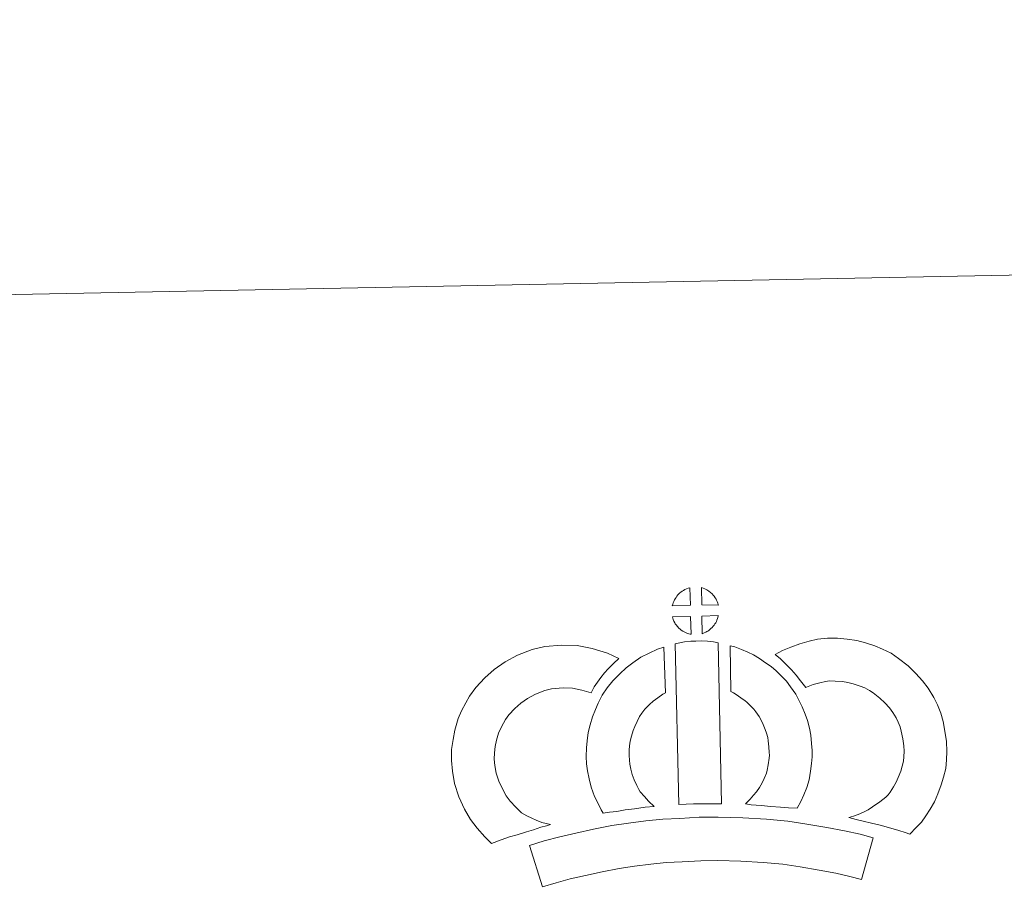
# Model space of a CAD drawing. Units: metres. Extents: x 630309 to 634820, y 4736209 to 4739265.
# Drawn here: x 630638 to 630924, y 4739013 to 4739265 of the extents above; entities that cross this region are included whole.
import ezdxf

# ---------------------------------------------------------------- set-up
doc = ezdxf.new("R2010")
doc.units = ezdxf.units.M
doc.header["$MEASUREMENT"] = 0
doc.layers.add('Level 63', color=7, linetype='Continuous', lineweight=0)

msp = doc.modelspace()

# ---------------------------------------------------------------- linework, layer by layer
at = {"layer": 'Level 63', "linetype": 'Continuous', "lineweight": 0}
msp.add_polyline3d([(630366.08, 4736209.23, -0.24), (630308.84, 4739178.68, -0.24), (634763.04, 4739264.56, -0.24), (634820.27, 4736295.11, -0.24), (630366.08, 4736209.23, -0.24)], close=True, dxfattribs=at)
at = {"layer": 'Level 63', "linetype": 'Continuous', "lineweight": 13}
for points in [[(630832.67, 4739095.05, -0.24), (630827.4, 4739094.87, -0.24), (630827.57, 4739095.34, -0.24), (630827.7, 4739095.75, -0.24), (630827.86, 4739096.16, -0.24), (630828.05, 4739096.56, -0.24), (630828.27, 4739096.93, -0.24), (630828.51, 4739097.3, -0.24), (630828.75, 4739097.65, -0.24), (630829.05, 4739098.01, -0.24), (630829.32, 4739098.31, -0.24), (630829.61, 4739098.6, -0.24), (630829.91, 4739098.82, -0.24), (630830.26, 4739099.07, -0.24), (630830.62, 4739099.3, -0.24), (630831.07, 4739099.56, -0.24), (630831.47, 4739099.74, -0.24), (630831.97, 4739099.93, -0.24), (630832.45, 4739100.08, -0.24), (630832.51, 4739100.09, -0.24), (630832.67, 4739095.05, -0.24)], [(630840.75, 4739095.08, -0.24), (630835.97, 4739095.11, -0.24), (630835.82, 4739100.17, -0.24), (630836.83, 4739099.74, -0.24), (630837.39, 4739099.47, -0.24), (630837.97, 4739099.14, -0.24), (630838.5, 4739098.74, -0.24), (630838.91, 4739098.38, -0.24), (630839.23, 4739097.99, -0.24), (630839.52, 4739097.64, -0.24), (630839.86, 4739097.18, -0.24), (630840.07, 4739096.81, -0.24), (630840.23, 4739096.51, -0.24), (630840.39, 4739096.16, -0.24), (630840.59, 4739095.66, -0.24), (630840.71, 4739095.22, -0.24), (630840.75, 4739095.08, -0.24)], [(630832.84, 4739086.62, -0.24), (630832.6, 4739086.65, -0.24), (630832.23, 4739086.74, -0.24), (630831.79, 4739086.87, -0.24), (630831.24, 4739087.1, -0.24), (630830.83, 4739087.3, -0.24), (630830.41, 4739087.54, -0.24), (630829.98, 4739087.83, -0.24), (630829.64, 4739088.1, -0.24), (630829.29, 4739088.42, -0.24), (630828.88, 4739088.84, -0.24), (630828.5, 4739089.33, -0.24), (630828.28, 4739089.64, -0.24), (630828.1, 4739089.97, -0.24), (630827.87, 4739090.41, -0.24), (630827.67, 4739090.87, -0.24), (630827.53, 4739091.24, -0.24), (630827.44, 4739091.71, -0.24), (630832.69, 4739091.78, -0.24), (630832.84, 4739086.62, -0.24)], [(630836.04, 4739086.72, -0.24), (630835.94, 4739091.86, -0.24), (630840.73, 4739092.07, -0.24), (630840.7, 4739091.97, -0.24), (630840.61, 4739091.5, -0.24), (630840.5, 4739091.18, -0.24), (630840.33, 4739090.74, -0.24), (630840.16, 4739090.36, -0.24), (630839.96, 4739089.96, -0.24), (630839.72, 4739089.61, -0.24), (630839.5, 4739089.28, -0.24), (630839.24, 4739088.94, -0.24), (630838.9, 4739088.57, -0.24), (630838.59, 4739088.27, -0.24), (630838.29, 4739088, -0.24), (630838, 4739087.76, -0.24), (630837.71, 4739087.57, -0.24), (630837.4, 4739087.4, -0.24), (630837.07, 4739087.22, -0.24), (630836.67, 4739087.02, -0.24), (630836.04, 4739086.72, -0.24)], [(630783.71, 4739034.96, -0.24), (630785.3, 4739034.07, -0.24), (630786.7, 4739033.43, -0.24), (630788.02, 4739032.8, -0.24), (630789.67, 4739032.14, -0.24), (630792.18, 4739031.55, -0.24), (630790.98, 4739031.18, -0.24), (630789.39, 4739030.76, -0.24), (630787.23, 4739030.03, -0.24), (630785.23, 4739029.45, -0.24), (630782.46, 4739028.58, -0.24), (630780.25, 4739027.93, -0.24), (630777.86, 4739027.09, -0.24), (630775.04, 4739026.09, -0.24), (630773.09, 4739028.01, -0.24), (630770.93, 4739030.45, -0.24), (630768.94, 4739033.01, -0.24), (630767.28, 4739036.03, -0.24), (630765.61, 4739039.57, -0.24), (630764.39, 4739043.39, -0.24), (630763.74, 4739047.03, -0.24), (630763.47, 4739050.09, -0.24), (630763.53, 4739053.22, -0.24), (630763.93, 4739056.16, -0.24), (630764.48, 4739058.9, -0.24), (630765.41, 4739062.2, -0.24), (630766.38, 4739064.41, -0.24), (630767.61, 4739066.81, -0.24), (630768.67, 4739068.66, -0.24), (630770.5, 4739071.18, -0.24), (630773.14, 4739074.01, -0.24), (630775.84, 4739076.44, -0.24), (630778.98, 4739078.61, -0.24), (630782.59, 4739080.57, -0.24), (630786.82, 4739082.18, -0.24), (630790.5, 4739083.06, -0.24), (630795.43, 4739083.49, -0.24), (630799.86, 4739083.34, -0.24), (630804.17, 4739082.51, -0.24), (630808.69, 4739081.19, -0.24), (630811.93, 4739079.63, -0.24), (630810.36, 4739078.2, -0.24), (630808.84, 4739076.63, -0.24), (630807.78, 4739075.45, -0.24), (630806.76, 4739074.07, -0.24), (630805.73, 4739072.8, -0.24), (630804.81, 4739071.36, -0.24), (630803.87, 4739069.69, -0.24), (630801.24, 4739070.45, -0.24), (630798.47, 4739070.99, -0.24), (630795.77, 4739071.08, -0.24), (630792.46, 4739070.78, -0.24), (630790.49, 4739070.32, -0.24), (630787.8, 4739069.29, -0.24), (630785.47, 4739068.02, -0.24), (630783.53, 4739066.68, -0.24), (630781.84, 4739065.16, -0.24), (630780.07, 4739063.28, -0.24), (630779.09, 4739061.91, -0.24), (630778.52, 4739060.9, -0.24), (630777.59, 4739059.1, -0.24), (630777.12, 4739058, -0.24), (630776.54, 4739055.99, -0.24), (630776.17, 4739054.12, -0.24), (630775.91, 4739052.28, -0.24), (630775.88, 4739050.5, -0.24), (630776.05, 4739048.65, -0.24), (630776.45, 4739046.38, -0.24), (630777.17, 4739044.13, -0.24), (630778.34, 4739041.67, -0.24), (630779.34, 4739039.83, -0.24), (630780.49, 4739038.35, -0.24), (630782.08, 4739036.55, -0.24), (630783.71, 4739034.96, -0.24)], [(630828.25, 4739083.86, -0.24), (630829.59, 4739084.18, -0.24), (630830.95, 4739084.42, -0.24), (630832.76, 4739084.61, -0.24), (630834.18, 4739084.67, -0.24), (630835.81, 4739084.68, -0.24), (630837.58, 4739084.58, -0.24), (630839.33, 4739084.39, -0.24), (630840.71, 4739084.11, -0.24), (630841.68, 4739037.53, -0.24), (630837.32, 4739037.56, -0.24), (630833.55, 4739037.52, -0.24), (630829.31, 4739037.33, -0.24), (630828.25, 4739083.86, -0.24)], [(630863.59, 4739036.28, -0.24), (630861.04, 4739036.36, -0.24), (630858.69, 4739036.61, -0.24), (630855.97, 4739036.8, -0.24), (630853.16, 4739037.08, -0.24), (630850.24, 4739037.24, -0.24), (630848.64, 4739037.51, -0.24), (630849.12, 4739038.01, -0.24), (630849.94, 4739038.86, -0.24), (630850.9, 4739040.03, -0.24), (630851.75, 4739041.04, -0.24), (630852.65, 4739042.24, -0.24), (630853.45, 4739043.61, -0.24), (630854.02, 4739044.91, -0.24), (630854.63, 4739046.43, -0.24), (630854.89, 4739047.31, -0.24), (630855.15, 4739048.84, -0.24), (630855.4, 4739050.72, -0.24), (630855.51, 4739051.6, -0.24), (630855.48, 4739052.35, -0.24), (630855.36, 4739054.02, -0.24), (630855.2, 4739055.78, -0.24), (630855.03, 4739056.73, -0.24), (630854.69, 4739057.99, -0.24), (630854.31, 4739059.07, -0.24), (630853.72, 4739060.46, -0.24), (630853.09, 4739061.77, -0.24), (630852.53, 4739062.82, -0.24), (630851.56, 4739064.2, -0.24), (630851.01, 4739064.95, -0.24), (630850.1, 4739065.85, -0.24), (630849.03, 4739066.94, -0.24), (630848.54, 4739067.36, -0.24), (630847.27, 4739068.21, -0.24), (630845.9, 4739069.2, -0.24), (630845.09, 4739069.67, -0.24), (630844.37, 4739070.01, -0.24), (630844.13, 4739083.3, -0.24), (630845.5, 4739082.97, -0.24), (630847.4, 4739082.26, -0.24), (630849.24, 4739081.43, -0.24), (630850.87, 4739080.66, -0.24), (630852.67, 4739079.61, -0.24), (630854.35, 4739078.39, -0.24), (630856.01, 4739077.29, -0.24), (630857.52, 4739076.01, -0.24), (630858.9, 4739074.59, -0.24), (630860.42, 4739073.08, -0.24), (630861.62, 4739071.44, -0.24), (630863.13, 4739069.3, -0.24), (630864.17, 4739067.34, -0.24), (630865.01, 4739065.57, -0.24), (630865.88, 4739063.54, -0.24), (630866.53, 4739061.66, -0.24), (630867.14, 4739059.47, -0.24), (630867.5, 4739057.44, -0.24), (630867.73, 4739055.01, -0.24), (630867.86, 4739052.98, -0.24), (630867.92, 4739051.13, -0.24), (630867.71, 4739049.22, -0.24), (630867.42, 4739047, -0.24), (630866.99, 4739044.48, -0.24), (630866.34, 4739042.29, -0.24), (630865.45, 4739040.11, -0.24), (630864.62, 4739038.19, -0.24), (630863.59, 4739036.28, -0.24)], [(630896.16, 4739028.79, -0.24), (630894.79, 4739029.26, -0.24), (630892.98, 4739029.81, -0.24), (630890.67, 4739030.48, -0.24), (630887.63, 4739031.31, -0.24), (630885.09, 4739031.92, -0.24), (630882.68, 4739032.51, -0.24), (630880.67, 4739032.96, -0.24), (630878.52, 4739033.59, -0.24), (630879.85, 4739033.96, -0.24), (630881.26, 4739034.48, -0.24), (630882.73, 4739035.08, -0.24), (630884.14, 4739035.81, -0.24), (630885.38, 4739036.65, -0.24), (630887.46, 4739038.1, -0.24), (630889.2, 4739039.43, -0.24), (630889.88, 4739040.1, -0.24), (630890.47, 4739040.93, -0.24), (630891.45, 4739042.44, -0.24), (630892.24, 4739043.8, -0.24), (630892.84, 4739045.13, -0.24), (630893.52, 4739046.95, -0.24), (630893.97, 4739048.48, -0.24), (630894.31, 4739049.88, -0.24), (630894.44, 4739051.11, -0.24), (630894.51, 4739052.78, -0.24), (630894.45, 4739054.36, -0.24), (630894.12, 4739056.35, -0.24), (630893.71, 4739058.58, -0.24), (630893.36, 4739059.82, -0.24), (630892.8, 4739061.19, -0.24), (630892.22, 4739062.41, -0.24), (630891.24, 4739063.99, -0.24), (630890.26, 4739065.28, -0.24), (630888.98, 4739066.73, -0.24), (630887.51, 4739068.13, -0.24), (630885.58, 4739069.66, -0.24), (630884.52, 4739070.39, -0.24), (630883.14, 4739071.07, -0.24), (630881.81, 4739071.62, -0.24), (630879.81, 4739072.25, -0.24), (630878.21, 4739072.69, -0.24), (630876.66, 4739072.91, -0.24), (630874.58, 4739073.07, -0.24), (630872.92, 4739073.13, -0.24), (630871.71, 4739072.97, -0.24), (630870.14, 4739072.59, -0.24), (630868.19, 4739072.05, -0.24), (630866.24, 4739071.31, -0.24), (630866.1, 4739071.26, -0.24), (630864.53, 4739073.17, -0.24), (630863.3, 4739074.81, -0.24), (630861.89, 4739076.33, -0.24), (630860.32, 4739077.95, -0.24), (630858.69, 4739079.48, -0.24), (630857.16, 4739080.75, -0.24), (630859.35, 4739081.9, -0.24), (630861.72, 4739082.85, -0.24), (630864.34, 4739083.85, -0.24), (630867.02, 4739084.59, -0.24), (630869.45, 4739085.18, -0.24), (630872.35, 4739085.54, -0.24), (630875.23, 4739085.45, -0.24), (630878.03, 4739085.25, -0.24), (630880.78, 4739084.85, -0.24), (630883.32, 4739084.14, -0.24), (630886.05, 4739083.29, -0.24), (630888.26, 4739082.36, -0.24), (630890.79, 4739081.12, -0.24), (630892.93, 4739079.65, -0.24), (630895.68, 4739077.48, -0.24), (630897.93, 4739075.31, -0.24), (630899.83, 4739073.17, -0.24), (630901.45, 4739071.05, -0.24), (630903.13, 4739068.34, -0.24), (630904.14, 4739066.21, -0.24), (630905.13, 4739063.8, -0.24), (630905.79, 4739061.37, -0.24), (630906.33, 4739058.54, -0.24), (630906.81, 4739055.58, -0.24), (630906.91, 4739052.73, -0.24), (630906.81, 4739050.27, -0.24), (630906.57, 4739047.77, -0.24), (630905.94, 4739045.22, -0.24), (630905.27, 4739043, -0.24), (630904.3, 4739040.39, -0.24), (630903.27, 4739038.12, -0.24), (630902.01, 4739035.96, -0.24), (630900.79, 4739034.07, -0.24), (630899.51, 4739032.19, -0.24), (630898.05, 4739030.68, -0.24), (630896.16, 4739028.79, -0.24)], [(630818.09, 4739041.05, -0.24), (630819.34, 4739039.64, -0.24), (630820.53, 4739038.35, -0.24), (630822.16, 4739036.8, -0.24), (630819.51, 4739036.52, -0.24), (630816.49, 4739036.13, -0.24), (630813.76, 4739035.78, -0.24), (630811.3, 4739035.35, -0.24), (630809.26, 4739035.08, -0.24), (630807.36, 4739034.84, -0.24), (630806.83, 4739035.76, -0.24), (630806.01, 4739037.4, -0.24), (630804.91, 4739039.7, -0.24), (630803.96, 4739042.31, -0.24), (630803.31, 4739044.75, -0.24), (630802.85, 4739047.11, -0.24), (630802.61, 4739049.15, -0.24), (630802.49, 4739051.25, -0.24), (630802.53, 4739053.75, -0.24), (630802.72, 4739055.81, -0.24), (630803.05, 4739058.15, -0.24), (630803.65, 4739060.4, -0.24), (630804.31, 4739062.71, -0.24), (630805.13, 4739064.81, -0.24), (630805.99, 4739066.65, -0.24), (630807.13, 4739069.01, -0.24), (630808.57, 4739071.15, -0.24), (630810.21, 4739073.17, -0.24), (630812.19, 4739075.18, -0.24), (630814.02, 4739076.88, -0.24), (630815.97, 4739078.31, -0.24), (630818.29, 4739079.96, -0.24), (630820.71, 4739081.13, -0.24), (630823.13, 4739082.34, -0.24), (630824.94, 4739082.85, -0.24), (630825.4, 4739069.63, -0.24), (630824.63, 4739069.26, -0.24), (630823.23, 4739068.25, -0.24), (630821.9, 4739067.29, -0.24), (630820.82, 4739066.29, -0.24), (630819.47, 4739064.9, -0.24), (630818.56, 4739063.77, -0.24), (630817.9, 4739062.82, -0.24), (630817.19, 4739061.34, -0.24), (630816.53, 4739059.94, -0.24), (630816.07, 4739058.73, -0.24), (630815.6, 4739057.1, -0.24), (630815.22, 4739055.68, -0.24), (630815.04, 4739054.36, -0.24), (630814.92, 4739053.08, -0.24), (630814.9, 4739051.5, -0.24), (630814.97, 4739050.21, -0.24), (630815.1, 4739049.05, -0.24), (630815.4, 4739047.53, -0.24), (630815.8, 4739046, -0.24), (630816.35, 4739044.51, -0.24), (630817.13, 4739042.85, -0.24), (630817.74, 4739041.65, -0.24), (630818.09, 4739041.05, -0.24)], [(630885.52, 4739027.69, -0.24), (630882.15, 4739015.6, -0.24), (630878.78, 4739016.53, -0.24), (630874.77, 4739017.43, -0.24), (630869.92, 4739018.34, -0.24), (630864.4, 4739019.29, -0.24), (630859.38, 4739020.03, -0.24), (630853.73, 4739020.53, -0.24), (630847.21, 4739020.95, -0.24), (630840.61, 4739021.16, -0.24), (630835.71, 4739021.07, -0.24), (630830.27, 4739020.75, -0.24), (630825.59, 4739020.51, -0.24), (630821.19, 4739020.1, -0.24), (630816.44, 4739019.47, -0.24), (630812.04, 4739018.85, -0.24), (630807.12, 4739017.87, -0.24), (630802.26, 4739016.82, -0.24), (630797.87, 4739015.78, -0.24), (630793.76, 4739014.7, -0.24), (630789.86, 4739013.48, -0.24), (630786.1, 4739025.46, -0.24), (630790.31, 4739026.78, -0.24), (630794.85, 4739027.96, -0.24), (630799.48, 4739029.07, -0.24), (630804.55, 4739030.16, -0.24), (630809.91, 4739031.24, -0.24), (630814.75, 4739031.92, -0.24), (630819.79, 4739032.59, -0.24), (630824.68, 4739033.05, -0.24), (630829.59, 4739033.3, -0.24), (630835.22, 4739033.63, -0.24), (630840.68, 4739033.72, -0.24), (630847.82, 4739033.49, -0.24), (630854.69, 4739033.05, -0.24), (630860.83, 4739032.51, -0.24), (630866.39, 4739031.69, -0.24), (630872.14, 4739030.7, -0.24), (630877.29, 4739029.72, -0.24), (630881.82, 4739028.73, -0.24), (630885.52, 4739027.69, -0.24)]]:
    msp.add_polyline3d(points, close=True, dxfattribs=at)

doc.saveas('drawing.dxf')
